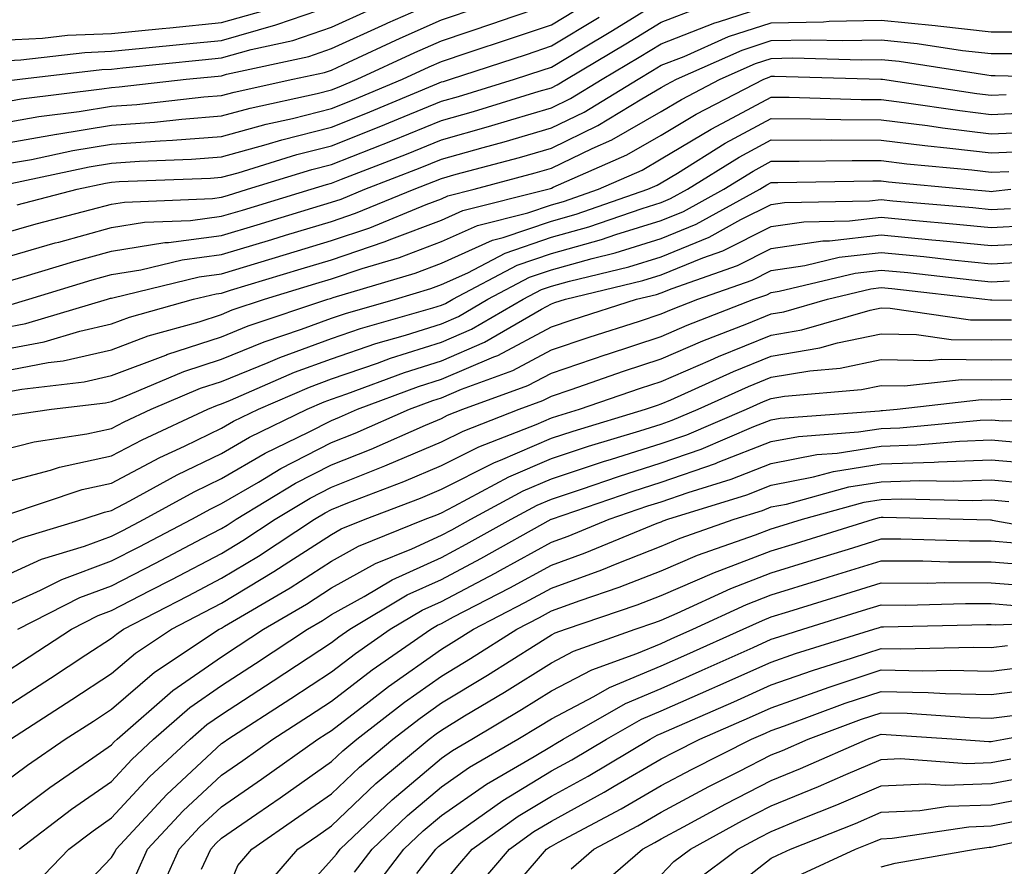
# Model space of a CAD drawing. Units: inches. Extents: x 1000163 to 1002803, y 7250378 to 7253018.
# Drawn here: x 1001070 to 1001159, y 7251870 to 7251947 of the extents above; entities that cross this region are included whole.
import ezdxf

# ---------------------------------------------------------------- set-up
doc = ezdxf.new("R2010")
doc.units = ezdxf.units.IN
doc.header["$MEASUREMENT"] = 0
doc.layers.add('Contour_10007250', color=7, linetype='Continuous', true_color=0x15198f)

msp = doc.modelspace()

# ---------------------------------------------------------------- linework, layer by layer
at = {"layer": 'Contour_10007250'}
for points in [[(1001068.05, 7251939.82, 3063), (1001069.837, 7251940.133, 3063), (1001077.171, 7251941.041, 3063), (1001078.05, 7251941.178, 3063), (1001078.743, 7251941.227, 3063), (1001084.847, 7251941.92, 3063), (1001087.757, 7251942.213, 3063), (1001088.05, 7251942.242, 3063), (1001088.509, 7251942.379, 3063), (1001095.98, 7251943.99, 3063), (1001098.05, 7251944.713, 3063), (1001103.001, 7251946.969, 3063), (1001103.177, 7251947.047, 3063), (1001108.05, 7251949.205, 3063)], [(1001068.05, 7251936.041, 3061), (1001073.05, 7251936.92, 3061), (1001073.06, 7251936.93, 3061), (1001078.05, 7251937.731, 3061), (1001081.956, 7251938.014, 3061), (1001084.427, 7251938.297, 3061), (1001088.05, 7251938.58, 3061), (1001090.667, 7251939.303, 3061), (1001096.761, 7251940.631, 3061), (1001098.05, 7251940.953, 3061), (1001098.743, 7251941.227, 3061), (1001100.394, 7251941.92, 3061), (1001105.618, 7251944.352, 3061), (1001108.05, 7251945.426, 3061), (1001112.913, 7251947.057, 3061), (1001113.323, 7251947.193, 3061), (1001118.05, 7251948.805, 3061)], [(1001068.05, 7251934.156, 3060), (1001070.765, 7251934.635, 3060), (1001074.534, 7251935.436, 3060), (1001078.05, 7251936.012, 3060), (1001082.464, 7251936.334, 3060), (1001083.597, 7251936.373, 3060), (1001088.05, 7251936.725, 3060), (1001092.122, 7251937.848, 3060), (1001094.495, 7251938.365, 3060), (1001098.05, 7251939.254, 3060), (1001099.954, 7251940.016, 3060), (1001104.505, 7251941.92, 3060), (1001106.927, 7251943.043, 3060), (1001108.05, 7251943.541, 3060), (1001110.482, 7251944.352, 3060), (1001114.349, 7251945.621, 3060), (1001118.05, 7251946.881, 3060), (1001121.204, 7251948.766, 3060)], [(1001068.05, 7251925.621, 3056), (1001072.933, 7251927.037, 3056), (1001073.245, 7251927.115, 3056), (1001078.05, 7251928.443, 3056), (1001081.048, 7251928.922, 3056), (1001085.218, 7251929.088, 3056), (1001088.05, 7251929.459, 3056), (1001089.944, 7251930.026, 3056), (1001096.194, 7251931.92, 3056), (1001097.61, 7251932.36, 3056), (1001098.05, 7251932.467, 3056), (1001098.958, 7251932.828, 3056), (1001104.866, 7251935.104, 3056), (1001108.05, 7251936.412, 3056), (1001112.347, 7251937.623, 3056), (1001114.368, 7251938.238, 3056), (1001118.05, 7251939.322, 3056), (1001119.798, 7251940.172, 3056), (1001122.679, 7251941.92, 3056), (1001126.048, 7251943.922, 3056), (1001128.05, 7251945.152, 3056), (1001132.923, 7251947.047, 3056), (1001133.265, 7251947.135, 3056), (1001138.05, 7251948.688, 3056)], [(1001068.05, 7251943.6, 3065), (1001069.808, 7251943.678, 3065), (1001075.609, 7251944.361, 3065), (1001078.05, 7251944.459, 3065), (1001080.862, 7251944.733, 3065), (1001084.827, 7251945.143, 3065), (1001088.05, 7251945.455, 3065), (1001093.001, 7251946.871, 3065), (1001093.079, 7251946.891, 3065), (1001098.05, 7251948.61, 3065)], [(1001068.05, 7251937.926, 3062), (1001071.439, 7251938.531, 3062), (1001075.11, 7251938.981, 3062), (1001078.05, 7251939.459, 3062), (1001080.345, 7251939.625, 3062), (1001086.439, 7251940.309, 3062), (1001088.05, 7251940.436, 3062), (1001089.212, 7251940.758, 3062), (1001094.544, 7251941.92, 3062), (1001097.425, 7251942.545, 3062), (1001098.05, 7251942.76, 3062), (1001099.593, 7251943.463, 3062), (1001104.31, 7251945.66, 3062), (1001108.05, 7251947.32, 3062), (1001111.497, 7251948.473, 3062)], [(1001068.05, 7251927.858, 3057), (1001071.204, 7251928.766, 3057), (1001076.194, 7251930.065, 3057), (1001078.05, 7251930.572, 3057), (1001079.212, 7251930.758, 3057), (1001087.22, 7251931.09, 3057), (1001088.05, 7251931.197, 3057), (1001088.607, 7251931.363, 3057), (1001090.423, 7251931.92, 3057), (1001096.253, 7251933.717, 3057), (1001098.05, 7251934.166, 3057), (1001101.761, 7251935.631, 3057), (1001103.616, 7251936.354, 3057), (1001108.05, 7251938.16, 3057), (1001110.98, 7251938.99, 3057), (1001116.956, 7251940.826, 3057), (1001118.05, 7251941.149, 3057), (1001118.568, 7251941.402, 3057), (1001119.427, 7251941.92, 3057), (1001124.827, 7251945.143, 3057), (1001128.05, 7251947.106, 3057), (1001131.517, 7251948.453, 3057)], [(1001068.235, 7251941.735, 3064), (1001069.72, 7251941.92, 3064), (1001077.161, 7251942.809, 3064), (1001078.05, 7251942.838, 3064), (1001079.075, 7251942.945, 3064), (1001086.292, 7251943.678, 3064), (1001088.05, 7251943.854, 3064), (1001090.755, 7251944.625, 3064), (1001094.534, 7251945.436, 3064), (1001098.05, 7251946.656, 3064), (1001101.663, 7251948.307, 3064)], [(1001069.466, 7251930.504, 3058), (1001074.925, 7251931.92, 3058), (1001077.503, 7251932.467, 3058), (1001078.05, 7251932.565, 3058), (1001078.743, 7251932.613, 3058), (1001087.034, 7251932.936, 3058), (1001088.05, 7251933.014, 3058), (1001089.554, 7251933.424, 3058), (1001094.896, 7251935.074, 3058), (1001098.05, 7251935.865, 3058), (1001102.386, 7251937.584, 3058), (1001104.661, 7251938.531, 3058), (1001108.05, 7251939.918, 3058), (1001109.612, 7251940.358, 3058), (1001114.691, 7251941.92, 3058), (1001117.22, 7251942.75, 3058), (1001118.05, 7251943.033, 3058), (1001120.823, 7251944.693, 3058), (1001123.616, 7251946.354, 3058), (1001128.05, 7251949.068, 3058)], [(1001068.05, 7251945.485, 3066), (1001071.78, 7251945.651, 3066), (1001074.046, 7251945.924, 3066), (1001078.05, 7251946.07, 3066), (1001082.659, 7251946.529, 3066), (1001083.362, 7251946.608, 3066), (1001088.05, 7251947.067, 3066), (1001091.829, 7251948.141, 3066)], [(1001068.47, 7251932.34, 3059), (1001076.019, 7251933.951, 3059), (1001078.05, 7251934.283, 3059), (1001080.599, 7251934.469, 3059), (1001085.316, 7251934.654, 3059), (1001088.05, 7251934.869, 3059), (1001092.122, 7251935.992, 3059), (1001093.548, 7251936.422, 3059), (1001098.05, 7251937.555, 3059), (1001101.175, 7251938.795, 3059), (1001107.63, 7251941.5, 3059), (1001108.05, 7251941.676, 3059), (1001108.245, 7251941.725, 3059), (1001108.87, 7251941.92, 3059), (1001115.784, 7251944.186, 3059), (1001118.05, 7251944.957, 3059), (1001122.405, 7251947.565, 3059)], [(1001068.05, 7251923.385, 3055), (1001070.11, 7251923.981, 3055), (1001074.612, 7251925.358, 3055), (1001078.05, 7251926.305, 3055), (1001082.894, 7251927.076, 3055), (1001083.216, 7251927.086, 3055), (1001088.05, 7251927.711, 3055), (1001091.282, 7251928.688, 3055), (1001096.36, 7251930.231, 3055), (1001098.05, 7251930.738, 3055), (1001098.939, 7251931.031, 3055), (1001101.087, 7251931.92, 3055), (1001106.107, 7251933.863, 3055), (1001108.05, 7251934.654, 3055), (1001111.859, 7251935.729, 3055), (1001113.743, 7251936.227, 3055), (1001118.05, 7251937.496, 3055), (1001121.038, 7251938.932, 3055), (1001125.941, 7251941.92, 3055), (1001127.259, 7251942.711, 3055), (1001128.05, 7251943.19, 3055), (1001130.13, 7251944, 3055), (1001134.163, 7251945.807, 3055), (1001138.05, 7251947.057, 3055), (1001142.816, 7251947.154, 3055), (1001143.323, 7251947.193, 3055), (1001148.05, 7251947.291, 3055), (1001152.943, 7251946.813, 3055), (1001153.196, 7251946.774, 3055), (1001158.05, 7251946.236, 3055), (1001162.366, 7251946.236, 3055)], [(1001068.616, 7251921.354, 3054), (1001070.53, 7251921.92, 3054), (1001076.292, 7251923.678, 3054), (1001078.05, 7251924.166, 3054), (1001080.726, 7251924.596, 3054), (1001084.466, 7251925.504, 3054), (1001088.05, 7251925.973, 3054), (1001092.62, 7251927.35, 3054), (1001093.86, 7251927.731, 3054), (1001098.05, 7251928.99, 3054), (1001100.237, 7251929.733, 3054), (1001105.56, 7251931.92, 3054), (1001107.357, 7251932.613, 3054), (1001108.05, 7251932.897, 3054), (1001109.407, 7251933.277, 3054), (1001115.15, 7251934.82, 3054), (1001118.05, 7251935.67, 3054), (1001122.269, 7251937.701, 3054), (1001126.273, 7251940.143, 3054), (1001128.05, 7251941.158, 3054), (1001128.528, 7251941.442, 3054), (1001129.446, 7251941.92, 3054), (1001135.394, 7251944.576, 3054), (1001138.05, 7251945.436, 3054), (1001141.644, 7251945.514, 3054), (1001144.534, 7251945.436, 3054), (1001148.05, 7251945.504, 3054), (1001151.312, 7251945.182, 3054), (1001155.433, 7251944.537, 3054), (1001158.05, 7251944.254, 3054), (1001160.384, 7251944.254, 3054)], [(1001068.05, 7251919.283, 3053), (1001070.267, 7251919.703, 3053), (1001077.679, 7251921.92, 3053), (1001077.962, 7251922.008, 3053), (1001078.05, 7251922.027, 3053), (1001078.177, 7251922.047, 3053), (1001086.009, 7251923.961, 3053), (1001088.05, 7251924.225, 3053), (1001091.36, 7251925.231, 3053), (1001093.958, 7251926.012, 3053), (1001098.05, 7251927.252, 3053), (1001101.546, 7251928.424, 3053), (1001106.663, 7251930.533, 3053), (1001108.05, 7251931.051, 3053), (1001108.646, 7251931.324, 3053), (1001111.019, 7251931.92, 3053), (1001116.566, 7251933.404, 3053), (1001118.05, 7251933.834, 3053), (1001121.761, 7251935.631, 3053), (1001123.548, 7251936.422, 3053), (1001128.05, 7251939, 3053), (1001129.876, 7251940.094, 3053), (1001133.411, 7251941.92, 3053), (1001136.614, 7251943.356, 3053), (1001138.05, 7251943.815, 3053), (1001139.984, 7251943.854, 3053), (1001146.282, 7251943.688, 3053), (1001148.05, 7251943.727, 3053), (1001149.691, 7251943.561, 3053), (1001157.659, 7251942.311, 3053), (1001158.05, 7251942.272, 3053), (1001158.401, 7251942.272, 3053), (1001167.962, 7251942.008, 3053)], [(1001068.05, 7251917.32, 3052), (1001071.917, 7251918.053, 3052), (1001075.15, 7251919.02, 3052), (1001078.05, 7251919.684, 3052), (1001079.671, 7251920.299, 3052), (1001085.501, 7251921.92, 3052), (1001087.552, 7251922.418, 3052), (1001088.05, 7251922.486, 3052), (1001088.86, 7251922.731, 3052), (1001095.296, 7251924.674, 3052), (1001098.05, 7251925.504, 3052), (1001102.845, 7251927.125, 3052), (1001103.528, 7251927.399, 3052), (1001108.05, 7251929.098, 3052), (1001109.993, 7251929.977, 3052), (1001117.718, 7251931.92, 3052), (1001117.982, 7251931.988, 3052), (1001118.05, 7251932.008, 3052), (1001118.226, 7251932.096, 3052), (1001124.925, 7251935.045, 3052), (1001128.05, 7251936.832, 3052), (1001131.224, 7251938.746, 3052), (1001137.386, 7251941.92, 3052), (1001137.845, 7251942.125, 3052), (1001138.05, 7251942.193, 3052), (1001138.333, 7251942.203, 3052), (1001148.03, 7251941.94, 3052), (1001148.069, 7251941.94, 3052), (1001148.167, 7251941.92, 3052), (1001156.761, 7251940.631, 3052), (1001158.05, 7251940.475, 3052), (1001159.427, 7251940.543, 3052)], [(1001068.05, 7251915.358, 3051), (1001072.298, 7251916.168, 3051), (1001073.646, 7251916.324, 3051), (1001078.05, 7251917.33, 3051), (1001081.38, 7251918.59, 3051), (1001086.009, 7251919.879, 3051), (1001088.05, 7251920.543, 3051), (1001089.026, 7251920.943, 3051), (1001091.946, 7251921.92, 3051), (1001096.634, 7251923.336, 3051), (1001098.05, 7251923.766, 3051), (1001100.833, 7251924.703, 3051), (1001104.251, 7251925.719, 3051), (1001108.05, 7251927.154, 3051), (1001111.341, 7251928.629, 3051), (1001115.911, 7251929.781, 3051), (1001118.05, 7251930.514, 3051), (1001119.153, 7251930.817, 3051), (1001122.327, 7251931.92, 3051), (1001126.302, 7251933.668, 3051), (1001128.05, 7251934.674, 3051), (1001132.581, 7251937.389, 3051), (1001134.534, 7251938.404, 3051), (1001138.05, 7251940.299, 3051), (1001139.681, 7251940.289, 3051), (1001146.224, 7251940.094, 3051), (1001148.05, 7251940.084, 3051), (1001150.15, 7251939.82, 3051), (1001155.198, 7251939.068, 3051), (1001158.05, 7251938.727, 3051), (1001161.107, 7251938.863, 3051)], [(1001068.05, 7251913.395, 3050), (1001069.876, 7251913.746, 3050), (1001075.56, 7251914.41, 3050), (1001078.05, 7251914.977, 3050), (1001082.972, 7251916.842, 3050), (1001083.079, 7251916.891, 3050), (1001088.05, 7251918.512, 3050), (1001090.472, 7251919.498, 3050), (1001097.708, 7251921.92, 3050), (1001097.972, 7251921.998, 3050), (1001098.05, 7251922.018, 3050), (1001098.206, 7251922.076, 3050), (1001105.667, 7251924.303, 3050), (1001108.05, 7251925.201, 3050), (1001112.689, 7251927.281, 3050), (1001113.665, 7251927.535, 3050), (1001118.05, 7251929.029, 3050), (1001120.306, 7251929.664, 3050), (1001126.829, 7251931.92, 3050), (1001127.679, 7251932.291, 3050), (1001128.05, 7251932.506, 3050), (1001129.525, 7251933.395, 3050), (1001133.87, 7251936.1, 3050), (1001138.05, 7251938.356, 3050), (1001141.634, 7251938.336, 3050), (1001144.388, 7251938.258, 3050), (1001148.05, 7251938.238, 3050), (1001152.269, 7251937.701, 3050), (1001153.626, 7251937.496, 3050), (1001158.05, 7251936.969, 3050), (1001162.786, 7251937.184, 3050)], [(1001068.636, 7251911.334, 3049), (1001072.601, 7251911.92, 3049), (1001077.484, 7251912.486, 3049), (1001078.05, 7251912.623, 3049), (1001079.173, 7251913.043, 3049), (1001084.612, 7251915.358, 3049), (1001088.05, 7251916.481, 3049), (1001091.917, 7251918.053, 3049), (1001095.316, 7251919.186, 3049), (1001098.05, 7251920.192, 3049), (1001099.339, 7251920.631, 3049), (1001103.86, 7251921.92, 3049), (1001107.083, 7251922.887, 3049), (1001108.05, 7251923.248, 3049), (1001110.462, 7251924.332, 3049), (1001113.851, 7251926.119, 3049), (1001118.05, 7251927.555, 3049), (1001121.468, 7251928.502, 3049), (1001126.312, 7251930.182, 3049), (1001128.05, 7251930.719, 3049), (1001128.9, 7251931.07, 3049), (1001130.443, 7251931.92, 3049), (1001135.13, 7251934.84, 3049), (1001138.05, 7251936.412, 3049), (1001142.523, 7251936.393, 3049), (1001143.558, 7251936.412, 3049), (1001148.05, 7251936.383, 3049), (1001152.015, 7251935.885, 3049), (1001154.3, 7251935.67, 3049), (1001158.05, 7251935.221, 3049), (1001161.507, 7251935.377, 3049)], [(1001068.05, 7251908.19, 3048), (1001071.009, 7251908.961, 3048), (1001075.804, 7251909.674, 3048), (1001078.05, 7251910.172, 3048), (1001079.193, 7251910.777, 3048), (1001081.663, 7251911.92, 3048), (1001086.146, 7251913.824, 3048), (1001088.05, 7251914.44, 3048), (1001092.298, 7251916.168, 3048), (1001093.343, 7251916.627, 3048), (1001098.05, 7251918.356, 3048), (1001100.706, 7251919.264, 3048), (1001107.259, 7251921.129, 3048), (1001108.05, 7251921.383, 3048), (1001108.431, 7251921.539, 3048), (1001109.075, 7251921.92, 3048), (1001114.954, 7251925.016, 3048), (1001118.05, 7251926.07, 3048), (1001122.62, 7251927.35, 3048), (1001123.929, 7251927.799, 3048), (1001128.05, 7251929.078, 3048), (1001130.062, 7251929.908, 3048), (1001133.734, 7251931.92, 3048), (1001136.4, 7251933.57, 3048), (1001138.05, 7251934.469, 3048), (1001140.589, 7251934.459, 3048), (1001145.423, 7251934.547, 3048), (1001148.05, 7251934.537, 3048), (1001150.374, 7251934.244, 3048), (1001156.292, 7251933.678, 3048), (1001158.05, 7251933.463, 3048), (1001159.671, 7251933.541, 3048)], [(1001068.05, 7251905.192, 3047), (1001072.503, 7251906.373, 3047), (1001073.323, 7251906.647, 3047), (1001078.05, 7251907.682, 3047), (1001080.823, 7251909.147, 3047), (1001086.81, 7251911.92, 3047), (1001087.679, 7251912.291, 3047), (1001088.05, 7251912.408, 3047), (1001088.87, 7251912.74, 3047), (1001094.691, 7251915.279, 3047), (1001098.05, 7251916.51, 3047), (1001102.073, 7251917.897, 3047), (1001104.798, 7251918.668, 3047), (1001108.05, 7251919.693, 3047), (1001109.612, 7251920.358, 3047), (1001112.278, 7251921.92, 3047), (1001116.058, 7251923.912, 3047), (1001118.05, 7251924.586, 3047), (1001121.751, 7251925.621, 3047), (1001123.841, 7251926.129, 3047), (1001128.05, 7251927.428, 3047), (1001131.234, 7251928.736, 3047), (1001137.025, 7251931.92, 3047), (1001137.659, 7251932.311, 3047), (1001138.05, 7251932.526, 3047), (1001138.655, 7251932.526, 3047), (1001147.288, 7251932.682, 3047), (1001148.05, 7251932.682, 3047), (1001148.724, 7251932.594, 3047), (1001155.833, 7251931.92, 3047), (1001157.874, 7251931.744, 3047), (1001158.05, 7251931.725, 3047), (1001158.235, 7251931.735, 3047), (1001159.837, 7251931.92, 3047)], [(1001068.431, 7251902.301, 3046), (1001075.364, 7251904.606, 3046), (1001078.05, 7251905.192, 3046), (1001082.444, 7251907.526, 3046), (1001084.691, 7251908.561, 3046), (1001088.05, 7251910.192, 3046), (1001089.144, 7251910.826, 3046), (1001091.409, 7251911.92, 3046), (1001096.038, 7251913.932, 3046), (1001098.05, 7251914.674, 3046), (1001102.249, 7251916.119, 3046), (1001103.421, 7251916.549, 3046), (1001108.05, 7251918.014, 3046), (1001110.784, 7251919.186, 3046), (1001115.482, 7251921.92, 3046), (1001117.161, 7251922.809, 3046), (1001118.05, 7251923.102, 3046), (1001119.7, 7251923.57, 3046), (1001125.101, 7251924.869, 3046), (1001128.05, 7251925.787, 3046), (1001132.396, 7251927.574, 3046), (1001135.296, 7251929.166, 3046), (1001138.05, 7251930.543, 3046), (1001139.251, 7251930.719, 3046), (1001146.985, 7251930.856, 3046), (1001148.05, 7251930.983, 3046), (1001149.095, 7251930.875, 3046), (1001156.38, 7251930.25, 3046), (1001158.05, 7251930.084, 3046), (1001159.798, 7251930.172, 3046)], [(1001068.05, 7251899.41, 3045), (1001069.778, 7251900.192, 3045), (1001075.482, 7251901.92, 3045), (1001077.415, 7251902.555, 3045), (1001078.05, 7251902.701, 3045), (1001079.71, 7251903.58, 3045), (1001084.017, 7251905.953, 3045), (1001088.05, 7251907.906, 3045), (1001090.589, 7251909.381, 3045), (1001095.843, 7251911.92, 3045), (1001097.376, 7251912.594, 3045), (1001098.05, 7251912.838, 3045), (1001099.446, 7251913.317, 3045), (1001104.7, 7251915.27, 3045), (1001108.05, 7251916.324, 3045), (1001111.966, 7251918.004, 3045), (1001117.161, 7251921.031, 3045), (1001118.05, 7251921.5, 3045), (1001118.362, 7251921.608, 3045), (1001119.339, 7251921.92, 3045), (1001126.36, 7251923.61, 3045), (1001128.05, 7251924.137, 3045), (1001131.819, 7251925.69, 3045), (1001133.636, 7251926.334, 3045), (1001138.05, 7251928.541, 3045), (1001140.999, 7251928.971, 3045), (1001145.179, 7251929.049, 3045), (1001148.05, 7251929.381, 3045), (1001150.872, 7251929.098, 3045), (1001154.886, 7251928.756, 3045), (1001158.05, 7251928.434, 3045), (1001161.36, 7251928.61, 3045)], [(1001068.05, 7251896.627, 3044), (1001071.683, 7251898.287, 3044), (1001075.599, 7251899.469, 3044), (1001078.05, 7251900.367, 3044), (1001079.066, 7251900.904, 3044), (1001081.019, 7251901.92, 3044), (1001085.55, 7251904.42, 3044), (1001088.05, 7251905.631, 3044), (1001092.034, 7251907.936, 3044), (1001095.96, 7251909.83, 3044), (1001098.05, 7251910.904, 3044), (1001098.773, 7251911.197, 3044), (1001100.413, 7251911.92, 3044), (1001105.98, 7251913.99, 3044), (1001108.05, 7251914.645, 3044), (1001112.806, 7251916.676, 3044), (1001113.167, 7251916.803, 3044), (1001118.05, 7251919.41, 3044), (1001119.935, 7251920.035, 3044), (1001125.794, 7251921.92, 3044), (1001127.61, 7251922.36, 3044), (1001128.05, 7251922.496, 3044), (1001129.026, 7251922.897, 3044), (1001134.974, 7251924.996, 3044), (1001138.05, 7251926.539, 3044), (1001142.747, 7251927.223, 3044), (1001143.362, 7251927.233, 3044), (1001148.05, 7251927.779, 3044), (1001152.64, 7251927.33, 3044), (1001153.392, 7251927.262, 3044), (1001158.05, 7251926.793, 3044), (1001162.923, 7251927.047, 3044)], [(1001068.05, 7251893.854, 3043), (1001071.595, 7251895.465, 3043), (1001073.519, 7251896.451, 3043), (1001078.05, 7251898.121, 3043), (1001080.55, 7251899.42, 3043), (1001085.345, 7251901.92, 3043), (1001087.093, 7251902.877, 3043), (1001088.05, 7251903.346, 3043), (1001091.429, 7251905.299, 3043), (1001093.45, 7251906.52, 3043), (1001098.05, 7251908.883, 3043), (1001100.218, 7251909.752, 3043), (1001105.14, 7251911.92, 3043), (1001107.259, 7251912.711, 3043), (1001108.05, 7251912.955, 3043), (1001109.866, 7251913.736, 3043), (1001114.534, 7251915.436, 3043), (1001118.05, 7251917.311, 3043), (1001121.497, 7251918.473, 3043), (1001126.068, 7251919.938, 3043), (1001128.05, 7251920.592, 3043), (1001128.978, 7251920.992, 3043), (1001131.37, 7251921.92, 3043), (1001136.302, 7251923.668, 3043), (1001138.05, 7251924.537, 3043), (1001141.116, 7251924.986, 3043), (1001144.232, 7251925.738, 3043), (1001148.05, 7251926.178, 3043), (1001151.927, 7251925.797, 3043), (1001154.466, 7251925.504, 3043), (1001158.05, 7251925.143, 3043), (1001161.458, 7251925.328, 3043)], [(1001069.525, 7251891.92, 3042), (1001075.169, 7251894.801, 3042), (1001078.05, 7251895.865, 3042), (1001082.034, 7251897.936, 3042), (1001086.282, 7251900.152, 3042), (1001088.05, 7251901.07, 3042), (1001088.577, 7251901.393, 3042), (1001089.378, 7251901.92, 3042), (1001094.788, 7251905.182, 3042), (1001098.05, 7251906.852, 3042), (1001101.673, 7251908.297, 3042), (1001106.614, 7251910.485, 3042), (1001108.05, 7251911.09, 3042), (1001108.597, 7251911.373, 3042), (1001110.013, 7251911.92, 3042), (1001115.901, 7251914.068, 3042), (1001118.05, 7251915.211, 3042), (1001123.021, 7251916.891, 3042), (1001123.069, 7251916.901, 3042), (1001128.05, 7251918.541, 3042), (1001130.403, 7251919.567, 3042), (1001136.468, 7251921.92, 3042), (1001137.64, 7251922.33, 3042), (1001138.05, 7251922.535, 3042), (1001138.773, 7251922.643, 3042), (1001145.667, 7251924.303, 3042), (1001148.05, 7251924.576, 3042), (1001150.472, 7251924.342, 3042), (1001156.292, 7251923.678, 3042), (1001158.05, 7251923.502, 3042), (1001159.72, 7251923.59, 3042)], [(1001068.05, 7251887.779, 3041), (1001070.569, 7251889.401, 3041), (1001074.398, 7251891.92, 3041), (1001076.819, 7251893.151, 3041), (1001078.05, 7251893.61, 3041), (1001081.566, 7251895.436, 3041), (1001083.519, 7251896.451, 3041), (1001088.05, 7251898.815, 3041), (1001089.993, 7251899.977, 3041), (1001092.943, 7251901.92, 3041), (1001096.126, 7251903.844, 3041), (1001098.05, 7251904.83, 3041), (1001102.894, 7251906.764, 3041), (1001103.118, 7251906.852, 3041), (1001108.05, 7251908.942, 3041), (1001110.032, 7251909.938, 3041), (1001115.12, 7251911.92, 3041), (1001117.269, 7251912.701, 3041), (1001118.05, 7251913.121, 3041), (1001119.857, 7251913.727, 3041), (1001124.603, 7251915.367, 3041), (1001128.05, 7251916.5, 3041), (1001131.829, 7251918.141, 3041), (1001135.814, 7251919.684, 3041), (1001138.05, 7251920.592, 3041), (1001139.183, 7251920.787, 3041), (1001143.157, 7251921.92, 3041), (1001147.103, 7251922.867, 3041), (1001148.05, 7251922.975, 3041), (1001149.017, 7251922.887, 3041), (1001157.474, 7251921.92, 3041), (1001157.982, 7251921.852, 3041), (1001158.118, 7251921.852, 3041), (1001167.962, 7251921.832, 3041)], [(1001068.05, 7251884.596, 3040), (1001072.503, 7251887.467, 3040), (1001075.706, 7251889.576, 3040), (1001078.05, 7251891.11, 3040), (1001078.489, 7251891.481, 3040), (1001079.144, 7251891.92, 3040), (1001085.003, 7251894.967, 3040), (1001088.05, 7251896.549, 3040), (1001091.409, 7251898.561, 3040), (1001096.497, 7251901.92, 3040), (1001097.464, 7251902.506, 3040), (1001098.05, 7251902.799, 3040), (1001099.525, 7251903.395, 3040), (1001104.622, 7251905.348, 3040), (1001108.05, 7251906.803, 3040), (1001111.458, 7251908.512, 3040), (1001116.663, 7251910.533, 3040), (1001118.05, 7251911.129, 3040), (1001118.646, 7251911.324, 3040), (1001120.618, 7251911.92, 3040), (1001126.146, 7251913.824, 3040), (1001128.05, 7251914.449, 3040), (1001132.513, 7251916.383, 3040), (1001133.255, 7251916.715, 3040), (1001138.05, 7251918.668, 3040), (1001140.833, 7251919.137, 3040), (1001147.054, 7251920.924, 3040), (1001148.05, 7251921.129, 3040), (1001148.86, 7251921.11, 3040), (1001156.185, 7251920.055, 3040), (1001158.05, 7251920.035, 3040), (1001159.915, 7251920.055, 3040)], [(1001068.851, 7251881.92, 3039), (1001074.446, 7251885.524, 3039), (1001078.05, 7251887.877, 3039), (1001080.228, 7251889.742, 3039), (1001083.489, 7251891.92, 3039), (1001086.487, 7251893.483, 3039), (1001088.05, 7251894.293, 3039), (1001092.816, 7251897.154, 3039), (1001094.173, 7251898.043, 3039), (1001098.05, 7251900.543, 3039), (1001098.939, 7251901.031, 3039), (1001101.126, 7251901.92, 3039), (1001106.136, 7251903.834, 3039), (1001108.05, 7251904.654, 3039), (1001112.884, 7251907.086, 3039), (1001113.421, 7251907.291, 3039), (1001118.05, 7251909.293, 3039), (1001120.032, 7251909.938, 3039), (1001126.624, 7251911.92, 3039), (1001127.689, 7251912.281, 3039), (1001128.05, 7251912.408, 3039), (1001128.909, 7251912.779, 3039), (1001134.622, 7251915.348, 3039), (1001138.05, 7251916.754, 3039), (1001142.474, 7251917.496, 3039), (1001144.085, 7251917.955, 3039), (1001148.05, 7251918.776, 3039), (1001151.253, 7251918.717, 3039), (1001154.398, 7251918.268, 3039), (1001158.05, 7251918.219, 3039), (1001161.712, 7251918.258, 3039)], [(1001068.05, 7251877.789, 3038), (1001070.413, 7251879.557, 3038), (1001073.831, 7251881.92, 3038), (1001076.4, 7251883.57, 3038), (1001078.05, 7251884.654, 3038), (1001081.966, 7251888.004, 3038), (1001087.835, 7251891.92, 3038), (1001087.982, 7251891.988, 3038), (1001088.05, 7251892.027, 3038), (1001088.323, 7251892.193, 3038), (1001094.29, 7251895.68, 3038), (1001098.05, 7251898.111, 3038), (1001100.501, 7251899.469, 3038), (1001106.575, 7251901.92, 3038), (1001107.64, 7251902.33, 3038), (1001108.05, 7251902.506, 3038), (1001109.222, 7251903.092, 3038), (1001114.193, 7251905.777, 3038), (1001118.05, 7251907.447, 3038), (1001121.419, 7251908.551, 3038), (1001126.087, 7251909.957, 3038), (1001128.05, 7251910.572, 3038), (1001129.046, 7251910.924, 3038), (1001131.4, 7251911.92, 3038), (1001135.98, 7251913.99, 3038), (1001138.05, 7251914.83, 3038), (1001141.546, 7251915.416, 3038), (1001144.31, 7251915.66, 3038), (1001148.05, 7251916.432, 3038), (1001152.484, 7251916.354, 3038), (1001153.499, 7251916.471, 3038), (1001158.05, 7251916.402, 3038), (1001162.581, 7251916.451, 3038)], [(1001068.05, 7251874.235, 3037), (1001072.444, 7251877.526, 3037), (1001076.341, 7251880.211, 3037), (1001078.05, 7251881.402, 3037), (1001078.294, 7251881.676, 3037), (1001078.558, 7251881.92, 3037), (1001083.626, 7251886.344, 3037), (1001088.05, 7251889.42, 3037), (1001089.564, 7251890.406, 3037), (1001091.859, 7251891.92, 3037), (1001095.765, 7251894.205, 3037), (1001098.05, 7251895.68, 3037), (1001102.064, 7251897.906, 3037), (1001105.364, 7251899.235, 3037), (1001108.05, 7251900.465, 3037), (1001109.007, 7251900.963, 3037), (1001110.726, 7251901.92, 3037), (1001115.482, 7251904.488, 3037), (1001118.05, 7251905.602, 3037), (1001122.806, 7251907.164, 3037), (1001123.509, 7251907.379, 3037), (1001128.05, 7251908.805, 3037), (1001130.364, 7251909.606, 3037), (1001135.794, 7251911.92, 3037), (1001137.347, 7251912.623, 3037), (1001138.05, 7251912.906, 3037), (1001139.241, 7251913.111, 3037), (1001146.263, 7251913.707, 3037), (1001148.05, 7251914.078, 3037), (1001150.169, 7251914.039, 3037), (1001155.345, 7251914.625, 3037), (1001158.05, 7251914.586, 3037), (1001160.745, 7251914.615, 3037)], [(1001069.632, 7251871.92, 3036), (1001074.417, 7251875.553, 3036), (1001078.05, 7251878.082, 3036), (1001079.896, 7251880.074, 3036), (1001081.878, 7251881.92, 3036), (1001085.169, 7251884.801, 3036), (1001088.05, 7251886.803, 3036), (1001091.155, 7251888.815, 3036), (1001095.872, 7251891.92, 3036), (1001097.249, 7251892.721, 3036), (1001098.05, 7251893.248, 3036), (1001101.019, 7251894.889, 3036), (1001103.558, 7251896.412, 3036), (1001108.05, 7251898.453, 3036), (1001110.316, 7251899.654, 3036), (1001114.388, 7251901.92, 3036), (1001116.761, 7251903.209, 3036), (1001118.05, 7251903.756, 3036), (1001120.794, 7251904.664, 3036), (1001124.153, 7251905.817, 3036), (1001128.05, 7251907.037, 3036), (1001131.673, 7251908.297, 3036), (1001136.468, 7251910.338, 3036), (1001138.05, 7251910.953, 3036), (1001138.86, 7251911.11, 3036), (1001147.894, 7251911.764, 3036), (1001148.05, 7251911.793, 3036), (1001148.177, 7251911.793, 3036), (1001149.505, 7251911.92, 3036), (1001157.181, 7251912.789, 3036), (1001158.05, 7251912.779, 3036), (1001158.919, 7251912.789, 3036), (1001167.025, 7251912.945, 3036)], [(1001071.165, 7251868.805, 3035), (1001074.163, 7251871.92, 3035), (1001076.37, 7251873.6, 3035), (1001078.05, 7251874.762, 3035), (1001081.487, 7251878.483, 3035), (1001085.198, 7251881.92, 3035), (1001086.722, 7251883.248, 3035), (1001088.05, 7251884.176, 3035), (1001092.747, 7251887.223, 3035), (1001098.05, 7251890.709, 3035), (1001098.734, 7251891.236, 3035), (1001099.73, 7251891.92, 3035), (1001104.935, 7251895.035, 3035), (1001108.05, 7251896.451, 3035), (1001111.634, 7251898.336, 3035), (1001118.04, 7251901.91, 3035), (1001118.05, 7251901.92, 3035), (1001125.501, 7251904.469, 3035), (1001128.05, 7251905.279, 3035), (1001132.982, 7251906.988, 3035), (1001133.226, 7251907.096, 3035), (1001138.05, 7251908.971, 3035), (1001140.521, 7251909.449, 3035), (1001145.98, 7251909.85, 3035), (1001148.05, 7251910.172, 3035), (1001149.739, 7251910.231, 3035), (1001157.054, 7251910.924, 3035), (1001158.05, 7251910.963, 3035), (1001159.105, 7251910.865, 3035), (1001167.181, 7251911.051, 3035)], [(1001073.528, 7251866.442, 3034), (1001078.05, 7251871.158, 3034), (1001078.333, 7251871.637, 3034), (1001078.46, 7251871.92, 3034), (1001083.079, 7251876.891, 3034), (1001088.05, 7251881.52, 3034), (1001088.284, 7251881.686, 3034), (1001088.616, 7251881.92, 3034), (1001094.349, 7251885.621, 3034), (1001098.05, 7251888.043, 3034), (1001100.247, 7251889.723, 3034), (1001103.401, 7251891.92, 3034), (1001106.312, 7251893.658, 3034), (1001108.05, 7251894.449, 3034), (1001112.943, 7251897.027, 3034), (1001113.431, 7251897.301, 3034), (1001118.05, 7251899.83, 3034), (1001119.583, 7251900.387, 3034), (1001123.314, 7251901.92, 3034), (1001126.839, 7251903.131, 3034), (1001128.05, 7251903.512, 3034), (1001130.482, 7251904.352, 3034), (1001134.398, 7251905.572, 3034), (1001138.05, 7251906.998, 3034), (1001142.181, 7251907.789, 3034), (1001144.056, 7251907.926, 3034), (1001148.05, 7251908.561, 3034), (1001151.302, 7251908.668, 3034), (1001155.159, 7251909.029, 3034), (1001158.05, 7251909.137, 3034), (1001161.097, 7251908.873, 3034)], [(1001080.306, 7251869.664, 3033), (1001081.331, 7251871.92, 3033), (1001084.573, 7251875.397, 3033), (1001088.05, 7251878.649, 3033), (1001089.984, 7251879.986, 3033), (1001092.718, 7251881.92, 3033), (1001095.96, 7251884.01, 3033), (1001098.05, 7251885.387, 3033), (1001101.751, 7251888.219, 3033), (1001107.083, 7251891.92, 3033), (1001107.689, 7251892.281, 3033), (1001108.05, 7251892.447, 3033), (1001109.163, 7251893.033, 3033), (1001114.28, 7251895.69, 3033), (1001118.05, 7251897.75, 3033), (1001121.116, 7251898.854, 3033), (1001127.679, 7251901.549, 3033), (1001128.05, 7251901.695, 3033), (1001128.206, 7251901.764, 3033), (1001128.655, 7251901.92, 3033), (1001135.823, 7251904.147, 3033), (1001138.05, 7251905.016, 3033), (1001141.888, 7251905.758, 3033), (1001143.714, 7251906.256, 3033), (1001148.05, 7251906.94, 3033), (1001152.864, 7251907.106, 3033), (1001153.265, 7251907.135, 3033), (1001158.05, 7251907.32, 3033), (1001163.011, 7251906.881, 3033)], [(1001082.278, 7251867.692, 3032), (1001084.193, 7251871.92, 3032), (1001086.058, 7251873.912, 3032), (1001088.05, 7251875.777, 3032), (1001091.683, 7251878.287, 3032), (1001096.81, 7251881.92, 3032), (1001097.562, 7251882.408, 3032), (1001098.05, 7251882.721, 3032), (1001101.478, 7251885.348, 3032), (1001103.245, 7251886.725, 3032), (1001108.05, 7251890.113, 3032), (1001109.173, 7251890.797, 3032), (1001110.96, 7251891.92, 3032), (1001115.628, 7251894.342, 3032), (1001118.05, 7251895.66, 3032), (1001122.64, 7251897.33, 3032), (1001124.026, 7251897.897, 3032), (1001128.05, 7251899.459, 3032), (1001129.769, 7251900.201, 3032), (1001134.671, 7251901.92, 3032), (1001137.249, 7251902.721, 3032), (1001138.05, 7251903.033, 3032), (1001139.427, 7251903.297, 3032), (1001145.11, 7251904.86, 3032), (1001148.05, 7251905.328, 3032), (1001151.575, 7251905.445, 3032), (1001154.603, 7251905.367, 3032), (1001158.05, 7251905.494, 3032), (1001161.341, 7251905.211, 3032)], [(1001086.243, 7251870.113, 3031), (1001087.064, 7251871.92, 3031), (1001087.542, 7251872.428, 3031), (1001088.05, 7251872.906, 3031), (1001091.263, 7251875.133, 3031), (1001093.382, 7251876.588, 3031), (1001098.05, 7251879.879, 3031), (1001099.095, 7251880.875, 3031), (1001100.345, 7251881.92, 3031), (1001104.681, 7251885.289, 3031), (1001108.05, 7251887.662, 3031), (1001110.706, 7251889.264, 3031), (1001114.905, 7251891.92, 3031), (1001116.976, 7251892.994, 3031), (1001118.05, 7251893.58, 3031), (1001120.657, 7251894.527, 3031), (1001124.232, 7251895.738, 3031), (1001128.05, 7251897.223, 3031), (1001131.331, 7251898.639, 3031), (1001136.624, 7251900.494, 3031), (1001138.05, 7251901.041, 3031), (1001138.724, 7251901.246, 3031), (1001140.882, 7251901.92, 3031), (1001146.507, 7251903.463, 3031), (1001148.05, 7251903.707, 3031), (1001149.905, 7251903.776, 3031), (1001156.36, 7251903.61, 3031), (1001158.05, 7251903.678, 3031), (1001159.661, 7251903.531, 3031)], [(1001088.05, 7251866.822, 3030), (1001089.525, 7251870.445, 3030), (1001090.804, 7251871.92, 3030), (1001095.091, 7251874.879, 3030), (1001098.05, 7251876.959, 3030), (1001100.599, 7251879.371, 3030), (1001103.636, 7251881.92, 3030), (1001106.126, 7251883.844, 3030), (1001108.05, 7251885.211, 3030), (1001112.239, 7251887.731, 3030), (1001116.673, 7251890.543, 3030), (1001118.05, 7251891.402, 3030), (1001118.392, 7251891.578, 3030), (1001119.339, 7251891.92, 3030), (1001125.843, 7251894.127, 3030), (1001128.05, 7251894.986, 3030), (1001132.894, 7251897.076, 3030), (1001133.372, 7251897.242, 3030), (1001138.05, 7251899.039, 3030), (1001140.247, 7251899.723, 3030), (1001147.357, 7251901.92, 3030), (1001147.903, 7251902.067, 3030), (1001148.05, 7251902.096, 3030), (1001148.226, 7251902.096, 3030), (1001155.501, 7251901.92, 3030), (1001157.982, 7251901.852, 3030), (1001158.05, 7251901.852, 3030), (1001158.128, 7251901.842, 3030), (1001166.468, 7251900.338, 3030)], [(1001091.771, 7251868.199, 3029), (1001095.003, 7251871.92, 3029), (1001096.81, 7251873.16, 3029), (1001098.05, 7251874.039, 3029), (1001102.093, 7251877.877, 3029), (1001106.927, 7251881.92, 3029), (1001107.562, 7251882.408, 3029), (1001108.05, 7251882.75, 3029), (1001110.159, 7251884.029, 3029), (1001113.782, 7251886.188, 3029), (1001118.05, 7251888.863, 3029), (1001120.062, 7251889.908, 3029), (1001125.687, 7251891.92, 3029), (1001127.454, 7251892.516, 3029), (1001128.05, 7251892.75, 3029), (1001129.505, 7251893.375, 3029), (1001134.359, 7251895.611, 3029), (1001138.05, 7251897.037, 3029), (1001141.78, 7251898.19, 3029), (1001145.462, 7251899.332, 3029), (1001148.05, 7251900.133, 3029), (1001149.837, 7251900.133, 3029), (1001156.087, 7251899.957, 3029), (1001158.05, 7251899.947, 3029), (1001160.189, 7251899.781, 3029)], [(1001093.773, 7251866.197, 3028), (1001098.05, 7251870.953, 3028), (1001098.499, 7251871.471, 3028), (1001098.841, 7251871.92, 3028), (1001103.568, 7251876.402, 3028), (1001108.05, 7251880.201, 3028), (1001109.066, 7251880.904, 3028), (1001110.814, 7251881.92, 3028), (1001115.345, 7251884.625, 3028), (1001118.05, 7251886.315, 3028), (1001121.732, 7251888.238, 3028), (1001125.833, 7251889.703, 3028), (1001128.05, 7251890.631, 3028), (1001128.939, 7251891.031, 3028), (1001130.921, 7251891.92, 3028), (1001135.804, 7251894.166, 3028), (1001138.05, 7251895.035, 3028), (1001142.562, 7251896.432, 3028), (1001143.304, 7251896.666, 3028), (1001148.05, 7251898.131, 3028), (1001151.849, 7251898.121, 3028), (1001154.183, 7251898.053, 3028), (1001158.05, 7251898.043, 3028), (1001162.249, 7251897.721, 3028)], [(1001100.14, 7251869.83, 3027), (1001101.741, 7251871.92, 3027), (1001104.974, 7251874.996, 3027), (1001108.05, 7251877.594, 3027), (1001110.599, 7251879.371, 3027), (1001115.003, 7251881.92, 3027), (1001116.907, 7251883.063, 3027), (1001118.05, 7251883.766, 3027), (1001121.927, 7251885.797, 3027), (1001123.353, 7251886.617, 3027), (1001128.05, 7251888.59, 3027), (1001130.364, 7251889.606, 3027), (1001135.501, 7251891.92, 3027), (1001137.249, 7251892.721, 3027), (1001138.05, 7251893.033, 3027), (1001139.661, 7251893.531, 3027), (1001144.837, 7251895.133, 3027), (1001148.05, 7251896.129, 3027), (1001152.249, 7251896.119, 3027), (1001153.812, 7251896.158, 3027), (1001158.05, 7251896.149, 3027), (1001161.966, 7251895.836, 3027)], [(1001101.78, 7251868.19, 3026), (1001104.632, 7251871.92, 3026), (1001106.39, 7251873.58, 3026), (1001108.05, 7251874.996, 3026), (1001112.142, 7251877.828, 3026), (1001116.478, 7251880.348, 3026), (1001118.05, 7251881.295, 3026), (1001118.45, 7251881.52, 3026), (1001119.124, 7251881.92, 3026), (1001124.798, 7251885.172, 3026), (1001128.05, 7251886.539, 3026), (1001131.78, 7251888.19, 3026), (1001136.39, 7251890.26, 3026), (1001138.05, 7251891.002, 3026), (1001138.734, 7251891.236, 3026), (1001140.911, 7251891.92, 3026), (1001146.36, 7251893.61, 3026), (1001148.05, 7251894.127, 3026), (1001150.247, 7251894.117, 3026), (1001155.726, 7251894.244, 3026), (1001158.05, 7251894.244, 3026), (1001160.208, 7251894.078, 3026)], [(1001105.823, 7251869.693, 3025), (1001107.532, 7251871.92, 3025), (1001107.796, 7251872.174, 3025), (1001108.05, 7251872.389, 3025), (1001109.583, 7251873.453, 3025), (1001113.626, 7251876.344, 3025), (1001118.05, 7251879.029, 3025), (1001119.925, 7251880.045, 3025), (1001123.079, 7251881.92, 3025), (1001126.234, 7251883.736, 3025), (1001128.05, 7251884.498, 3025), (1001132.65, 7251886.52, 3025), (1001133.206, 7251886.764, 3025), (1001138.05, 7251888.932, 3025), (1001140.267, 7251889.703, 3025), (1001147.386, 7251891.92, 3025), (1001147.894, 7251892.076, 3025), (1001148.05, 7251892.125, 3025), (1001148.255, 7251892.125, 3025), (1001157.63, 7251892.34, 3025), (1001158.05, 7251892.34, 3025), (1001158.441, 7251892.311, 3025), (1001167.278, 7251892.692, 3025)], [(1001108.05, 7251868.58, 3024), (1001109.554, 7251870.416, 3024), (1001110.833, 7251871.92, 3024), (1001115.042, 7251874.928, 3024), (1001118.05, 7251876.754, 3024), (1001121.4, 7251878.57, 3024), (1001127.034, 7251881.92, 3024), (1001127.679, 7251882.291, 3024), (1001128.05, 7251882.447, 3024), (1001128.997, 7251882.867, 3024), (1001134.642, 7251885.328, 3024), (1001138.05, 7251886.852, 3024), (1001141.8, 7251888.17, 3024), (1001145.433, 7251889.303, 3024), (1001148.05, 7251890.172, 3024), (1001149.837, 7251890.133, 3024), (1001156.419, 7251890.289, 3024), (1001158.05, 7251890.25, 3024), (1001159.534, 7251890.436, 3024)], [(1001111.38, 7251868.59, 3023), (1001114.232, 7251871.92, 3023), (1001116.458, 7251873.512, 3023), (1001118.05, 7251874.479, 3023), (1001122.864, 7251877.106, 3023), (1001123.773, 7251877.643, 3023), (1001128.05, 7251880.123, 3023), (1001129.222, 7251880.748, 3023), (1001131.556, 7251881.92, 3023), (1001136.077, 7251883.893, 3023), (1001138.05, 7251884.781, 3023), (1001142.464, 7251886.334, 3023), (1001143.314, 7251886.656, 3023), (1001148.05, 7251888.219, 3023), (1001151.829, 7251888.141, 3023), (1001154.329, 7251888.199, 3023), (1001158.05, 7251888.111, 3023), (1001161.439, 7251888.531, 3023)], [(1001115.042, 7251868.912, 3022), (1001117.62, 7251871.92, 3022), (1001117.874, 7251872.096, 3022), (1001118.05, 7251872.203, 3022), (1001118.685, 7251872.555, 3022), (1001124.388, 7251875.582, 3022), (1001128.05, 7251877.701, 3022), (1001130.794, 7251879.176, 3022), (1001136.263, 7251881.92, 3022), (1001137.513, 7251882.457, 3022), (1001138.05, 7251882.701, 3022), (1001139.261, 7251883.131, 3022), (1001144.778, 7251885.192, 3022), (1001148.05, 7251886.266, 3022), (1001152.308, 7251886.178, 3022), (1001153.9, 7251886.07, 3022), (1001158.05, 7251885.973, 3022), (1001162.679, 7251886.549, 3022)], [(1001119.837, 7251870.133, 3021), (1001121.917, 7251871.92, 3021), (1001125.921, 7251874.049, 3021), (1001128.05, 7251875.279, 3021), (1001132.366, 7251877.604, 3021), (1001135.101, 7251878.971, 3021), (1001138.05, 7251880.485, 3021), (1001139.066, 7251880.904, 3021), (1001141.409, 7251881.92, 3021), (1001146.243, 7251883.727, 3021), (1001148.05, 7251884.322, 3021), (1001150.403, 7251884.274, 3021), (1001156.087, 7251883.883, 3021), (1001158.05, 7251883.834, 3021), (1001160.237, 7251884.108, 3021)], [(1001121.888, 7251868.082, 3020), (1001126.341, 7251871.92, 3020), (1001127.454, 7251872.516, 3020), (1001128.05, 7251872.858, 3020), (1001130.071, 7251873.942, 3020), (1001133.919, 7251876.051, 3020), (1001138.05, 7251878.17, 3020), (1001140.706, 7251879.264, 3020), (1001146.81, 7251881.92, 3020), (1001147.708, 7251882.262, 3020), (1001148.05, 7251882.369, 3020), (1001148.489, 7251882.36, 3020), (1001154.915, 7251881.92, 3020), (1001157.835, 7251881.705, 3020), (1001158.05, 7251881.715, 3020), (1001158.216, 7251881.754, 3020), (1001159.212, 7251881.92, 3020), (1001166.693, 7251883.277, 3020)], [(1001128.05, 7251869.596, 3019), (1001129.183, 7251870.787, 3019), (1001130.696, 7251871.92, 3019), (1001135.443, 7251874.527, 3019), (1001138.05, 7251875.856, 3019), (1001142.347, 7251877.623, 3019), (1001144.827, 7251878.697, 3019), (1001148.05, 7251880.074, 3019), (1001149.818, 7251880.152, 3019), (1001155.853, 7251879.723, 3019), (1001158.05, 7251879.801, 3019), (1001159.827, 7251880.143, 3019)], [(1001131.028, 7251868.942, 3018), (1001135.013, 7251871.92, 3018), (1001136.976, 7251872.994, 3018), (1001138.05, 7251873.541, 3018), (1001140.804, 7251874.674, 3018), (1001144.017, 7251875.953, 3018), (1001148.05, 7251877.672, 3018), (1001152.122, 7251877.848, 3018), (1001153.86, 7251877.731, 3018), (1001158.05, 7251877.877, 3018), (1001161.439, 7251878.531, 3018)], [(1001134.261, 7251868.131, 3017), (1001138.05, 7251871.09, 3017), (1001138.607, 7251871.363, 3017), (1001139.808, 7251871.92, 3017), (1001145.706, 7251874.264, 3017), (1001148.05, 7251875.27, 3017), (1001151.556, 7251875.426, 3017), (1001154.153, 7251875.817, 3017), (1001158.05, 7251875.953, 3017), (1001163.05, 7251876.92, 3017)], [(1001140.472, 7251869.498, 3016), (1001145.726, 7251871.92, 3016), (1001147.386, 7251872.584, 3016), (1001148.05, 7251872.867, 3016), (1001149.036, 7251872.906, 3016), (1001156.009, 7251873.961, 3016), (1001158.05, 7251874.039, 3016), (1001160.677, 7251874.547, 3016)], [(1001148.05, 7251870.309, 3015), (1001149.319, 7251870.651, 3015), (1001156.605, 7251871.92, 3015), (1001157.864, 7251872.106, 3015), (1001158.05, 7251872.115, 3015), (1001158.294, 7251872.164, 3015), (1001166.155, 7251873.815, 3015)]]:
    msp.add_polyline3d(points, dxfattribs=at)

doc.saveas('drawing.dxf')
